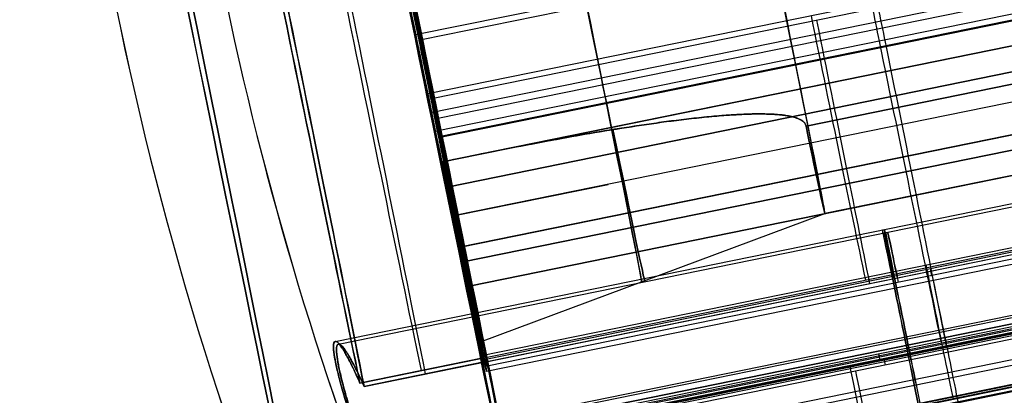
# Model space of a CAD drawing. Units: millimetres. Extents: x -203 to 367, y -1 to 882.
# Drawn here: x -186 to -172, y 430 to 435 of the extents above; entities that cross this region are included whole.
import ezdxf

# ---------------------------------------------------------------- set-up
doc = ezdxf.new("R2010")
doc.units = ezdxf.units.MM
doc.header["$MEASUREMENT"] = 0
doc.layers.add('Predefinito', color=7, linetype='Continuous', true_color=0x000000)

# ---------------------------------------------------------------- blocks, each defined once
blk = doc.blocks.new('Blocco 01')
at = {"layer": 'Predefinito'}
for p, q in [((-35.533, 24.986, -232.477), (-56.72, 29.489, -232.395)), ((-56.72, 29.489, 232.395), (-35.533, 24.986, 232.477)), ((-56.863, 28.805, 231.694), (-35.678, 24.302, 231.776)), ((-35.678, 24.302, -231.776), (-56.863, 28.805, -231.694)), ((-56.96, 28.409, 235.058), (-35.763, 23.904, 235.14)), ((-56.96, 28.409, -235.058), (-35.763, 23.904, -235.14)), ((-57.166, 27.441, 235.058), (-35.969, 22.935, 235.14)), ((-35.969, 22.935, -235.14), (-57.166, 27.441, -235.058)), ((-35.763, 23.904, -235.14), (-37.873, 24.352, -235.132))]:
    blk.add_line(p, q, dxfattribs=at)
for points, knots in [([(-35.969, 22.935, 235.14), (-35.969, 22.935, 235.451), (-35.962, 22.965, 235.762), (-35.937, 23.084, 236.372), (-35.918, 23.173, 236.671), (-35.869, 23.405, 237.245), (-35.838, 23.549, 237.52), (-35.766, 23.887, 238.037), (-35.725, 24.081, 238.279), (-35.634, 24.511, 238.719), (-35.584, 24.747, 238.917), (-35.476, 25.253, 239.262), (-35.419, 25.523, 239.41), (-35.299, 26.085, 239.648), (-35.237, 26.377, 239.738), (-35.11, 26.973, 239.86), (-35.046, 27.278, 239.89), (-34.916, 27.886, 239.89), (-34.852, 28.19, 239.86), (-34.725, 28.786, 239.738), (-34.663, 29.079, 239.648), (-34.544, 29.641, 239.41), (-34.486, 29.91, 239.262), (-34.379, 30.416, 238.917), (-34.329, 30.652, 238.719), (-34.237, 31.082, 238.279), (-34.196, 31.276, 238.037), (-34.124, 31.614, 237.52), (-34.093, 31.758, 237.245), (-34.044, 31.991, 236.671), (-34.025, 32.079, 236.372), (-34, 32.198, 235.762), (-33.994, 32.228, 235.451), (-33.994, 32.228, 235.14)], [-4.712389, -4.712389, -4.712389, -4.712389, -4.516043, -4.516043, -4.319697, -4.319697, -4.12335, -4.12335, -3.927002, -3.927002, -3.73065, -3.73065, -3.534298, -3.534298, -3.337945, -3.337945, -3.141593, -3.141593, -2.945243, -2.945243, -2.748892, -2.748892, -2.552539, -2.552539, -2.356186, -2.356186, -2.159837, -2.159837, -1.963489, -1.963489, -1.767143, -1.767143, -1.570796, -1.570796, -1.570796, -1.570796]), ([(-35.763, 23.904, 235.14), (-35.763, 23.904, 235.386), (-35.758, 23.928, 235.632), (-35.738, 24.021, 236.115), (-35.723, 24.092, 236.352), (-35.684, 24.276, 236.806), (-35.66, 24.39, 237.024), (-35.603, 24.657, 237.434), (-35.57, 24.811, 237.625), (-35.498, 25.151, 237.973), (-35.458, 25.338, 238.13), (-35.373, 25.738, 238.403), (-35.328, 25.952, 238.52), (-35.233, 26.397, 238.708), (-35.184, 26.628, 238.78), (-35.083, 27.1, 238.876), (-35.032, 27.341, 238.9), (-34.93, 27.822, 238.9), (-34.879, 28.063, 238.876), (-34.778, 28.535, 238.78), (-34.729, 28.767, 238.708), (-34.635, 29.212, 238.52), (-34.589, 29.425, 238.403), (-34.504, 29.825, 238.13), (-34.465, 30.012, 237.973), (-34.392, 30.353, 237.625), (-34.36, 30.506, 237.434), (-34.303, 30.773, 237.024), (-34.279, 30.888, 236.806), (-34.239, 31.072, 236.352), (-34.224, 31.142, 236.115), (-34.204, 31.236, 235.632), (-34.199, 31.26, 235.386), (-34.199, 31.26, 235.14)], [-4.712389, -4.712389, -4.712389, -4.712389, -4.516042, -4.516042, -4.319694, -4.319694, -4.123346, -4.123346, -3.926998, -3.926998, -3.730647, -3.730647, -3.534296, -3.534296, -3.337944, -3.337944, -3.141593, -3.141593, -2.945243, -2.945243, -2.748893, -2.748893, -2.552541, -2.552541, -2.356189, -2.356189, -2.15984, -2.15984, -1.963491, -1.963491, -1.767144, -1.767144, -1.570796, -1.570796, -1.570796, -1.570796])]:
    blk.add_open_spline(points, degree=3, knots=knots, dxfattribs=at)
for points, weights in [([(-34.983, 27.572, -238.9), (-35.44, 25.422, -238.894), (-35.763, 23.904, -237.338), (-35.763, 23.904, -235.14)], [1, 0.805364304484, 0.805364304484, 1]), ([(-34.983, 27.572, 226.109), (-34.983, 27.572, 228.531), (-35.176, 26.664, 230.767), (-35.533, 24.986, 232.477)], [1, 0.949032096789, 0.949032096789, 1]), ([(-35.533, 24.986, -232.477), (-35.176, 26.664, -230.767), (-34.983, 27.572, -228.531), (-34.983, 27.572, -226.109)], [1, 0.949032096789, 0.949032096789, 1]), ([(-35.189, 26.604, -239.784), (-35.664, 24.371, -239.292), (-35.969, 22.935, -237.475), (-35.969, 22.935, -235.14)], [1, 0.851991070144, 0.851991070144, 1]), ([(-35.189, 26.604, -226.109), (-35.189, 26.604, -228.264), (-35.361, 25.795, -230.254), (-35.678, 24.302, -231.776)], [1, 0.949032096789, 0.949032096789, 1]), ([(-35.678, 24.302, 231.776), (-35.361, 25.795, 230.254), (-35.189, 26.604, 228.264), (-35.189, 26.604, 226.109)], [1, 0.949032096789, 0.949032096789, 1]), ([(-35.533, 24.986, 232.477), (-35.682, 24.284, 233.192), (-35.763, 23.904, 234.127), (-35.763, 23.904, 235.14)], [1, 0.949032096789, 0.949032096789, 1]), ([(-35.763, 23.904, -235.14), (-35.763, 23.904, -234.127), (-35.682, 24.284, -233.192), (-35.533, 24.986, -232.477)], [1, 0.949032096789, 0.949032096789, 1]), ([(-35.678, 24.302, -231.776), (-35.867, 23.415, -232.679), (-35.969, 22.935, -233.861), (-35.969, 22.935, -235.14)], [1, 0.949032096789, 0.949032096789, 1]), ([(-35.678, 24.302, 231.776), (-35.867, 23.415, 232.679), (-35.969, 22.935, 233.861), (-35.969, 22.935, 235.14)], [1, 0.949032096789, 0.949032096789, 1])]:
    blk.add_rational_spline(points, weights, degree=3, dxfattribs=at)
blk = doc.blocks.new('P00001162')
at = {"layer": 'Predefinito'}
blk.add_blockref('Blocco 01', (0, 0), dxfattribs=at)
blk = doc.blocks.new('P00007507')
at = {"layer": 'Predefinito'}
for p, q in [((-21.772, 1.56, -4.616), (-1.181, -2.816, -4.537)), ((-1.181, -2.816, -4.537), (-21.772, 1.56, -4.616)), ((-0.573, -2.945, -5.093), (-21.77, 1.56, -5.093)), ((-0.571, -2.946, -5.568), (-21.768, 1.56, -5.649)), ((-21.885, 1.054, -3.273), (-5.579, -2.411, -3.21)), ((-0.825, -4.119, -4.534), (-22.021, 0.387, -4.616)), ((-0.825, -4.119, -4.534), (-22.021, 0.387, -4.616)), ((-22.02, 0.386, -5.092), (-0.823, -4.119, -5.092)), ((-22.018, 0.386, -5.649), (-0.821, -4.119, -5.568)), ((-22.067, 0.184, -4.079), (-0.87, -4.321, -3.997)), ((-22.153, -0.148, -0.082), (-5.846, -3.613, -0.019)), ((-22.402, -1.321, -0.082), (-1.205, -5.827, 0)), ((-1.342, -6.616, -8.118), (-22.538, -2.11, -8.199)), ((-1.337, -6.617, -9.318), (-22.534, -2.111, -9.399)), ((-0.571, -2.946, -5.568), (-0.575, -2.945, -4.651)), ((-1.119, -5.42, 0), (-5.846, -3.613, -0.019)), ((-0.825, -4.119, -4.534), (-0.821, -4.119, -5.568)), ((-1.182, -5.695, 1.256), (-1.093, -5.278, 1.256))]:
    blk.add_line(p, q, dxfattribs=at)
at = {"layer": 'Predefinito', "extrusion": (0.978143, -0.207899, 0.003769)}
for centre, radius, start, end in [((0, 0, -10.78), 12.5, 0, 180), ((0, 0, 0.033), 12.5, 0, 180), ((0, 0, 0.033), 11.3, 0, 180), ((0, 0, 0.033), 5.95, 0, 180), ((0, 0, -4.967), 4.75, 0, 180), ((0, 0, -2.306), 5.167, 0, 180), ((0, 0, 0.033), 5.534, 0, 180), ((0, 0, -4.967), 4.75, 180, 222.2054), ((0, 0, -2.352), 5.16, 180, 234.0124), ((-6.75, -5.568, 0.033), 3.75, 219.5176, 360), ((0, 0, 0.033), 5.534, 180, 237.1751), ((-6.75, -5.568, 0.033), 2.55, 219.5176, 360), ((-5, -4.535, 0.033), 0.8, 360, 42.2054), ((0, 0, 0.033), 5.95, 180, 222.2054)]:
    blk.add_arc(centre, radius, start, end, dxfattribs=at)
at = {"layer": 'Predefinito'}
for points, knots in [([(-5.579, -2.411, -3.21), (-5.575, -2.396, -3.228), (-5.568, -2.382, -3.245), (-5.551, -2.359, -3.275), (-5.54, -2.35, -3.289), (-5.519, -2.334, -3.314), (-5.508, -2.327, -3.325), (-5.486, -2.316, -3.346), (-5.474, -2.31, -3.356), (-5.438, -2.297, -3.384), (-5.415, -2.29, -3.4), (-5.369, -2.279, -3.429), (-5.346, -2.274, -3.443), (-5.275, -2.262, -3.483), (-5.227, -2.258, -3.506), (-5.135, -2.251, -3.549), (-5.09, -2.249, -3.568), (-4.95, -2.246, -3.626), (-4.856, -2.248, -3.66), (-4.716, -2.254, -3.709), (-4.669, -2.257, -3.724), (-4.577, -2.263, -3.754), (-4.531, -2.266, -3.768), (-4.301, -2.285, -3.84), (-4.115, -2.305, -3.892), (-3.745, -2.351, -3.989), (-3.56, -2.378, -4.034), (-3.013, -2.462, -4.165), (-2.644, -2.526, -4.246), (-1.909, -2.665, -4.398), (-1.542, -2.739, -4.469), (-1.181, -2.816, -4.537)], [-0.004707634, -0.004707634, -0.004707634, -0.004707634, -0.004671593, -0.004671593, -0.004635552, -0.004635552, -0.004599511, -0.004599511, -0.00456347, -0.00456347, -0.004491388, -0.004491388, -0.004419306, -0.004419306, -0.004275141, -0.004275141, -0.004130977, -0.004130977, -0.003836759, -0.003836759, -0.00368965, -0.00368965, -0.003542541, -0.003542541, -0.002951702, -0.002951702, -0.002359353, -0.002359353, -0.001180218, -0.001180218, 0, 0, 0, 0]), ([(-5.579, -2.411, -3.21), (-5.576, -2.402, -3.221), (-5.573, -2.394, -3.23), (-5.567, -2.381, -3.246), (-5.563, -2.376, -3.253), (-5.553, -2.362, -3.271), (-5.546, -2.356, -3.28), (-5.526, -2.338, -3.306), (-5.514, -2.33, -3.32), (-5.488, -2.317, -3.344), (-5.475, -2.311, -3.354), (-5.45, -2.301, -3.374), (-5.438, -2.297, -3.383), (-5.401, -2.286, -3.409), (-5.377, -2.28, -3.425), (-5.328, -2.271, -3.453), (-5.304, -2.267, -3.466), (-5.232, -2.258, -3.504), (-5.185, -2.254, -3.526), (-5.091, -2.249, -3.568), (-5.044, -2.248, -3.588), (-4.903, -2.247, -3.643), (-4.81, -2.25, -3.677), (-4.671, -2.257, -3.723), (-4.625, -2.26, -3.738), (-4.533, -2.266, -3.768), (-4.487, -2.27, -3.782), (-4.257, -2.289, -3.852), (-4.074, -2.309, -3.903), (-3.8, -2.345, -3.974), (-3.709, -2.357, -3.997), (-3.527, -2.383, -4.042), (-3.436, -2.397, -4.064), (-2.982, -2.467, -4.172), (-2.621, -2.53, -4.25), (-1.899, -2.666, -4.399), (-1.54, -2.74, -4.469), (-1.181, -2.816, -4.537)], [-0.004707634, -0.004707634, -0.004707634, -0.004707634, -0.004698444, -0.004698444, -0.004689253, -0.004689253, -0.004670871, -0.004670871, -0.004634108, -0.004634108, -0.004597345, -0.004597345, -0.004560582, -0.004560582, -0.004487056, -0.004487056, -0.00441353, -0.00441353, -0.004266478, -0.004266478, -0.004119426, -0.004119426, -0.003825182, -0.003825182, -0.003678061, -0.003678061, -0.003530939, -0.003530939, -0.002942445, -0.002942445, -0.002648204, -0.002648204, -0.002353962, -0.002353962, -0.001176975, -0.001176975, 0, 0, 0, 0])]:
    blk.add_open_spline(points, degree=3, knots=knots, dxfattribs=at)
blk.add_open_spline([(-1.181, -2.816, -4.537), (-0.979, -2.859, -4.575), (-0.777, -2.902, -4.613), (-0.575, -2.945, -4.651)], degree=3, dxfattribs=at)
blk = doc.blocks.new('P00007510')
at = {"layer": 'Predefinito'}
for p, q in [((-21.772, 1.56, 4.616), (-1.181, -2.816, 4.537)), ((-21.772, 1.56, 4.616), (-1.181, -2.816, 4.537)), ((-21.77, 1.56, 5.093), (-0.573, -2.945, 5.093)), ((-0.571, -2.946, 5.568), (-21.768, 1.56, 5.649)), ((-5.579, -2.411, 3.21), (-21.885, 1.054, 3.273)), ((-22.021, 0.387, 4.616), (-0.825, -4.119, 4.534)), ((-22.021, 0.387, 4.616), (-0.825, -4.119, 4.534)), ((-0.823, -4.119, 5.092), (-22.02, 0.386, 5.092)), ((-0.821, -4.119, 5.568), (-22.018, 0.386, 5.649)), ((-0.87, -4.321, 3.997), (-22.067, 0.184, 4.079)), ((-5.846, -3.613, 0.019), (-22.153, -0.148, 0.082)), ((-22.153, -0.148, 0.082), (-5.846, -3.613, 0.019)), ((-22.402, -1.321, 0.082), (-1.205, -5.827, 0)), ((-22.538, -2.11, 8.199), (-1.342, -6.616, 8.118)), ((-22.534, -2.111, 9.399), (-1.337, -6.617, 9.318)), ((-0.571, -2.946, 5.568), (-0.575, -2.945, 4.651)), ((-1.119, -5.42, 0), (-5.846, -3.613, 0.019)), ((-0.825, -4.119, 4.534), (-0.821, -4.119, 5.568)), ((-1.093, -5.278, -1.256), (-1.182, -5.695, -1.256))]:
    blk.add_line(p, q, dxfattribs=at)
at = {"layer": 'Predefinito', "extrusion": (0.978143, -0.207899, -0.003769)}
for centre, radius, start, end in [((0, 0, -10.78), 12.5, 180, 0), ((0, 0, 0.033), 12.5, 180, 0), ((0, 0, 0.033), 11.3, 180, 360), ((0, 0, 0.033), 5.95, 180, 360), ((0, 0, -4.967), 4.75, 180, 0), ((0, 0, -2.306), 5.167, 180, 0), ((0, 0, 0.033), 5.534, 180, 0), ((0, 0, -4.967), 4.75, 137.7946, 180), ((0, 0, -2.352), 5.16, 125.9875, 180), ((0, 0, 0.033), 5.534, 122.8249, 180), ((-6.75, 5.568, 0.033), 2.55, 0, 140.4824), ((0, 0, 0.033), 5.95, 137.7946, 180)]:
    blk.add_arc(centre, radius, start, end, dxfattribs=at)
at = {"layer": 'Predefinito'}
for points, knots in [([(-1.181, -2.816, 4.537), (-1.542, -2.739, 4.469), (-1.909, -2.665, 4.398), (-2.644, -2.526, 4.246), (-3.013, -2.462, 4.165), (-3.561, -2.378, 4.034), (-3.745, -2.351, 3.989), (-4.115, -2.305, 3.892), (-4.301, -2.285, 3.839), (-4.531, -2.266, 3.768), (-4.577, -2.263, 3.754), (-4.669, -2.257, 3.724), (-4.716, -2.254, 3.709), (-4.856, -2.248, 3.66), (-4.95, -2.246, 3.626), (-5.089, -2.249, 3.568), (-5.134, -2.251, 3.549), (-5.227, -2.258, 3.506), (-5.275, -2.262, 3.483), (-5.346, -2.274, 3.443), (-5.369, -2.279, 3.429), (-5.415, -2.29, 3.4), (-5.438, -2.297, 3.384), (-5.474, -2.31, 3.356), (-5.486, -2.316, 3.346), (-5.508, -2.327, 3.325), (-5.519, -2.334, 3.314), (-5.54, -2.35, 3.289), (-5.551, -2.359, 3.275), (-5.568, -2.382, 3.244), (-5.575, -2.396, 3.228), (-5.579, -2.411, 3.21)], [-0.0047892, -0.0047892, -0.0047892, -0.0047892, -0.003587772, -0.003587772, -0.002387076, -0.002387076, -0.001785135, -0.001785135, -0.0011853, -0.0011853, -0.001035628, -0.001035628, -0.000885956, -0.000885956, -0.000586612, -0.000586612, -0.000439959, -0.000439959, -0.000293306, -0.000293306, -0.000219979, -0.000219979, -0.000146653, -0.000146653, -0.00010999, -0.00010999, -0.000073326, -0.000073326, -0.000036663, -0.000036663, 0, 0, 0, 0]), ([(-1.181, -2.816, 4.537), (-1.54, -2.74, 4.469), (-1.899, -2.666, 4.399), (-2.621, -2.53, 4.25), (-2.982, -2.467, 4.172), (-3.436, -2.397, 4.064), (-3.527, -2.383, 4.042), (-3.709, -2.357, 3.997), (-3.8, -2.345, 3.974), (-4.074, -2.309, 3.903), (-4.257, -2.289, 3.852), (-4.487, -2.27, 3.782), (-4.533, -2.266, 3.768), (-4.625, -2.26, 3.738), (-4.671, -2.257, 3.723), (-4.81, -2.25, 3.677), (-4.903, -2.247, 3.643), (-5.044, -2.248, 3.588), (-5.091, -2.249, 3.568), (-5.185, -2.254, 3.526), (-5.232, -2.258, 3.504), (-5.304, -2.267, 3.466), (-5.328, -2.271, 3.453), (-5.377, -2.28, 3.425), (-5.401, -2.286, 3.409), (-5.438, -2.297, 3.383), (-5.45, -2.301, 3.374), (-5.475, -2.311, 3.354), (-5.488, -2.317, 3.344), (-5.514, -2.33, 3.319), (-5.526, -2.338, 3.306), (-5.546, -2.356, 3.28), (-5.553, -2.362, 3.271), (-5.563, -2.376, 3.253), (-5.567, -2.381, 3.246), (-5.573, -2.394, 3.23), (-5.576, -2.402, 3.221), (-5.579, -2.411, 3.21)], [-0.0047892, -0.0047892, -0.0047892, -0.0047892, -0.003591838, -0.003591838, -0.002394463, -0.002394463, -0.002095124, -0.002095124, -0.001795785, -0.001795785, -0.001197099, -0.001197099, -0.001047429, -0.001047429, -0.000897759, -0.000897759, -0.000598419, -0.000598419, -0.000448814, -0.000448814, -0.00029921, -0.00029921, -0.000224407, -0.000224407, -0.000149605, -0.000149605, -0.000112204, -0.000112204, -0.000074802, -0.000074802, -0.000037401, -0.000037401, -0.000018701, -0.000018701, -0.00000935, -0.00000935, 0, 0, 0, 0])]:
    blk.add_open_spline(points, degree=3, knots=knots, dxfattribs=at)
blk.add_open_spline([(-1.181, -2.816, 4.537), (-0.979, -2.859, 4.575), (-0.777, -2.902, 4.613), (-0.575, -2.945, 4.651)], degree=3, dxfattribs=at)
blk.add_rational_spline([(-1.944, -9.445, 7.954), (-1.587, -7.805, 9.988), (-1.074, -5.376, 9.097), (-0.562, -2.948, 8.205), (-0.571, -2.946, 5.568)], [1, 0.817942992415, 1, 0.817942992415, 1], degree=2, knots=[0, 0, 0, 4.597275, 4.597275, 9.19455, 9.19455, 9.19455], dxfattribs=at)
blk.add_rational_spline([(-0.87, -4.321, 3.997), (-0.826, -4.118, 4.226), (-0.825, -4.119, 4.534)], [0.999999968022, 0.932936484389, 1], degree=2, dxfattribs=at)
blk = doc.blocks.new('A00001545')
at = {"layer": 'Predefinito'}
for name, p in [('P00007510', (-35.013, 27.588, -340.055)), ('P00007507', (-35.013, 27.588, 129.945))]:
    blk.add_blockref(name, p, dxfattribs=at)
blk = doc.blocks.new('P00001164')
at = {"layer": 'Predefinito'}
for points, weights in [([(-239.247, 338.952, 6.574), (-237.203, 385.757, 5.757), (-235.783, 418.276, -27.949), (-235.819, 417.458, -74.799)], [1, 0.804730067661, 0.804730021105, 0.999999860332]), ([(235.819, 417.458, -74.799), (235.783, 418.276, -27.949), (237.203, 385.757, 5.757), (239.247, 338.952, 6.574)], [0.999999860332, 0.804730021105, 0.804730067661, 1])]:
    blk.add_rational_spline(points, weights, degree=3, dxfattribs=at)
blk = doc.blocks.new('P00000444')
at = {"layer": 'Predefinito'}
for p, q in [((-6.65, -2.111, 3.5), (-6.65, -17.5, 3.5)), ((-6.65, -2.111, -3.5), (-6.65, -17.5, -3.5)), ((-5.15, -2.057, 5), (-5.15, -17.5, 5)), ((-5.15, -2.057, -5), (-5.15, -17.5, -5)), ((-7.588, -16.5, 3.83), (-7.588, -2.283, 3.83)), ((-7.588, -2.283, -3.83), (-7.588, -16.5, -3.83)), ((-5.786, -4, -6.226), (-5.786, -2.283, -6.226)), ((-5.786, -2.283, 6.226), (-5.786, -16.5, 6.226)), ((-7.635, -16.5, -7.497), (-7.635, -4, -7.497)), ((-7.612, -4, 8.352), (-7.612, -13.905, 8.352)), ((-7.275, -13.905, 8.482), (-7.275, -4, 8.482)), ((-6.921, -13.905, 8.336), (-6.921, -4, 8.336)), ((-6.874, -14.482, 8.288), (-6.874, -4, 8.288)), ((-6.85, -4, -7.826), (-6.85, -16.5, -7.826)), ((-6.826, -4, 8.24), (-6.826, -14.738, 8.24)), ((-5.85, -16.5, -6.269), (-5.85, -4, -6.269)), ((-5.75, -4, -6.726), (-5.75, -16.5, -6.726)), ((-2.619, -16.5, 10.374), (-2.619, -4, 10.374)), ((-2.35, -4, 10.408), (-2.35, -16.5, 10.408)), ((-2.081, -16.5, 8.241), (-2.081, -4, 8.241)), ((-1.25, -4, 9.308), (-1.25, -16.5, 9.308)), ((-6.826, -9.369, 8.24), (-6.921, -9.369, 8.336))]:
    blk.add_line(p, q, dxfattribs=at)
for radius, end in [(48, 101.7024), (46.5, 100.5326)]:
    blk.add_arc((0, -48), radius, 90, end, dxfattribs=at)
at = {"layer": 'Predefinito', "extrusion": (0, 1, 0)}
blk.add_arc((0, 0, -0.998), 9.736, 0, 90, dxfattribs=at)
at = {"layer": 'Predefinito', "extrusion": (1.42544e-15, 1, -1.09474e-14)}
blk.add_arc((0, 0, -0.998), 9.736, 180, 0, dxfattribs=at)
at = {"layer": 'Predefinito', "extrusion": (-6.49317e-18, 1, 3.14173e-15)}
blk.add_arc((0, 0, -2.283), 8.5, 47.098, 90, dxfattribs=at)
at = {"layer": 'Predefinito', "extrusion": (1.53496e-16, 1, 1.5251e-15)}
blk.add_arc((0, 0, -2.283), 8.5, 227.098, 312.902, dxfattribs=at)
at = {"layer": 'Predefinito', "extrusion": (2.89121e-15, 1, 0)}
for centre, start, end in [((0, 0, -3.142), 227.098, 312.902), ((0, 0, -9.392), 47.098, 75.8305)]:
    blk.add_arc(centre, 8.5, start, end, dxfattribs=at)
at = {"layer": 'Predefinito', "extrusion": (2.8777e-15, 1, -3.55271e-17)}
blk.add_arc((0, 0, -4), 12.5, 0, 180, dxfattribs=at)
at = {"layer": 'Predefinito', "extrusion": (2.8777e-15, 1, 3.55271e-17)}
blk.add_arc((0, 0, -4), 12.5, 180, 0, dxfattribs=at)
at = {"layer": 'Predefinito', "extrusion": (-6.91265e-15, 1, 1.95988e-16)}
blk.add_arc((6.85, -6.726, -4), 1.1, 180, 315.5238, dxfattribs=at)
at = {"layer": 'Predefinito', "extrusion": (3.45753e-15, 1, -5.7233e-16)}
blk.add_arc((0, 0, -4), 10.7, 50.3626, 75.8305, dxfattribs=at)
at = {"layer": 'Predefinito', "extrusion": (6.78559e-09, 1, -1.00711e-08)}
blk.add_arc((6.65, -5, -4), 1.5, 234.8463, 237.7493, dxfattribs=at)
at = {"layer": 'Predefinito', "extrusion": (-5.30186e-11, 1, -3.37862e-15)}
blk.add_arc((6.85, -6.726, -4), 1.1, 155.4348, 180, dxfattribs=at)
at = {"layer": 'Predefinito', "extrusion": (-5.51663e-13, 1, 1.18802e-12)}
blk.add_arc((0, 0, -4), 8.5, 227.098, 312.902, dxfattribs=at)
at = {"layer": 'Predefinito', "extrusion": (3.58488e-15, 1, 8.54985e-16)}
blk.add_arc((2.35, 9.308, -4), 1.1, 75.8305, 180, dxfattribs=at)
at = {"layer": 'Predefinito', "extrusion": (1.52615e-15, 1, 1.30958e-15)}
blk.add_arc((2.35, 9.308, -4), 1.1, 180, 255.8305, dxfattribs=at)
at = {"layer": 'Predefinito', "extrusion": (3.20144e-15, 1, 9.52953e-15)}
blk.add_arc((0, 0, -4), 8.5, 75.8305, 104.1695, dxfattribs=at)
at = {"layer": 'Predefinito', "extrusion": (3.55271e-15, 1, -3.55271e-15)}
blk.add_arc((7.275, 7.982, -8.953), 0.5, 47.6535, 135, dxfattribs=at)
at = {"layer": 'Predefinito', "extrusion": (4.44089e-15, 1, 0)}
for centre, radius, start, end in [((6.65, 5, -9.75), 1.5, 180, 308.7238), ((6.65, -5, -9.751), 1.5, 51.2762, 180), ((6.65, -5, -9.779), 1.5, 180, 237.7493), ((6.65, 5, -9.779), 1.5, 125.1537, 180), ((6.85, -6.726, -10.25), 1.1, 180, 315.5238), ((0, 0, -10.25), 10.7, 50.3626, 75.8305), ((6.85, -6.726, -10.25), 1.1, 155.4348, 180), ((2.35, 9.308, -10.25), 1.1, 75.8305, 180)]:
    blk.add_arc(centre, radius, start, end, dxfattribs=at)
at = {"layer": 'Predefinito'}
for points, knots in [([(-7.588, -2.283, 3.83), (-7.48, -2.258, 3.743), (-7.361, -2.233, 3.672), (-7.108, -2.185, 3.565), (-6.974, -2.161, 3.529), (-6.699, -2.118, 3.494), (-6.559, -2.098, 3.496), (-6.283, -2.062, 3.539), (-6.147, -2.047, 3.58), (-5.889, -2.023, 3.699), (-5.769, -2.014, 3.778), (-5.555, -2.003, 3.965), (-5.461, -2.002, 4.074), (-5.308, -2.006, 4.315), (-5.249, -2.011, 4.446), (-5.17, -2.03, 4.718), (-5.15, -2.042, 4.859), (-5.15, -2.057, 5)], [-0.004821516, -0.004821516, -0.004821516, -0.004821516, -0.004398013, -0.004398013, -0.003970403, -0.003970403, -0.003542988, -0.003542988, -0.003120888, -0.003120888, -0.002703787, -0.002703787, -0.00228696, -0.00228696, -0.001868106, -0.001868106, -0.001448754, -0.001448754, -0.001448754, -0.001448754]), ([(-7.588, -2.283, 3.83), (-7.548, -2.274, 3.797), (-7.5, -2.263, 3.762), (-7.411, -2.244, 3.707), (-7.379, -2.238, 3.689), (-7.314, -2.225, 3.655), (-7.281, -2.218, 3.639), (-7.181, -2.199, 3.595), (-7.119, -2.187, 3.574), (-7.015, -2.169, 3.544), (-6.972, -2.162, 3.534), (-6.892, -2.148, 3.519), (-6.856, -2.143, 3.514), (-6.789, -2.132, 3.506), (-6.759, -2.127, 3.504), (-6.672, -2.114, 3.499), (-6.621, -2.107, 3.5), (-6.527, -2.094, 3.504), (-6.484, -2.088, 3.509), (-6.404, -2.078, 3.52), (-6.367, -2.073, 3.527), (-6.26, -2.06, 3.55), (-6.197, -2.053, 3.569), (-6.081, -2.041, 3.611), (-6.028, -2.036, 3.634), (-5.929, -2.027, 3.683), (-5.883, -2.023, 3.71), (-5.754, -2.013, 3.793), (-5.68, -2.009, 3.853), (-5.544, -2.004, 3.983), (-5.483, -2.003, 4.053), (-5.376, -2.003, 4.202), (-5.33, -2.005, 4.282), (-5.25, -2.012, 4.455), (-5.216, -2.018, 4.547), (-5.179, -2.029, 4.702), (-5.169, -2.034, 4.756), (-5.154, -2.044, 4.872), (-5.15, -2.05, 4.934), (-5.15, -2.057, 5)], [-0.004821516, -0.004821516, -0.004821516, -0.004821516, -0.004768649, -0.004768649, -0.004742215, -0.004742215, -0.004715781, -0.004715781, -0.004662914, -0.004662914, -0.004610047, -0.004610047, -0.004557179, -0.004557179, -0.004504312, -0.004504312, -0.004398577, -0.004398577, -0.004293038, -0.004293038, -0.004187498, -0.004187498, -0.003976419, -0.003976419, -0.003765129, -0.003765129, -0.003553839, -0.003553839, -0.003131965, -0.003131965, -0.002714706, -0.002714706, -0.002293014, -0.002293014, -0.001870617, -0.001870617, -0.001659686, -0.001659686, -0.001448754, -0.001448754, -0.001448754, -0.001448754]), ([(-5.15, -2.057, -5), (-5.15, -2.05, -4.934), (-5.154, -2.044, -4.872), (-5.169, -2.034, -4.756), (-5.179, -2.029, -4.702), (-5.204, -2.021, -4.599), (-5.218, -2.018, -4.55), (-5.251, -2.013, -4.456), (-5.27, -2.011, -4.411), (-5.33, -2.005, -4.282), (-5.376, -2.003, -4.202), (-5.483, -2.003, -4.053), (-5.544, -2.004, -3.983), (-5.679, -2.009, -3.853), (-5.754, -2.013, -3.793), (-5.883, -2.023, -3.71), (-5.929, -2.027, -3.683), (-6.028, -2.036, -3.634), (-6.081, -2.041, -3.611), (-6.197, -2.053, -3.569), (-6.26, -2.06, -3.55), (-6.366, -2.073, -3.527), (-6.404, -2.078, -3.52), (-6.484, -2.088, -3.509), (-6.527, -2.094, -3.504), (-6.621, -2.107, -3.5), (-6.672, -2.114, -3.499), (-6.759, -2.127, -3.504), (-6.79, -2.132, -3.506), (-6.856, -2.143, -3.514), (-6.892, -2.148, -3.519), (-6.972, -2.162, -3.534), (-7.015, -2.169, -3.544), (-7.119, -2.187, -3.574), (-7.181, -2.199, -3.595), (-7.282, -2.218, -3.639), (-7.315, -2.225, -3.655), (-7.379, -2.238, -3.689), (-7.411, -2.244, -3.707), (-7.5, -2.263, -3.762), (-7.548, -2.274, -3.797), (-7.588, -2.283, -3.83)], [-0.003377053, -0.003377053, -0.003377053, -0.003377053, -0.00316613, -0.00316613, -0.002955207, -0.002955207, -0.002744024, -0.002744024, -0.002532842, -0.002532842, -0.00211086, -0.00211086, -0.001690446, -0.001690446, -0.001268533, -0.001268533, -0.001057349, -0.001057349, -0.000846164, -0.000846164, -0.00063502, -0.00063502, -0.000529448, -0.000529448, -0.000423876, -0.000423876, -0.000318183, -0.000318183, -0.000265336, -0.000265336, -0.000212489, -0.000212489, -0.000159642, -0.000159642, -0.000106795, -0.000106795, -0.000080372, -0.000080372, -0.000053949, -0.000053949, -0.000001102, -0.000001102, -0.000001102, -0.000001102]), ([(-5.15, -2.057, 5), (-5.15, -2.064, 5.058), (-5.153, -2.071, 5.12), (-5.166, -2.084, 5.222), (-5.172, -2.089, 5.258), (-5.187, -2.099, 5.334), (-5.197, -2.105, 5.374), (-5.222, -2.118, 5.461), (-5.237, -2.125, 5.507), (-5.269, -2.138, 5.585), (-5.281, -2.143, 5.613), (-5.308, -2.154, 5.672), (-5.325, -2.159, 5.704), (-5.364, -2.173, 5.773), (-5.387, -2.18, 5.811), (-5.447, -2.198, 5.897), (-5.485, -2.209, 5.947), (-5.575, -2.233, 6.048), (-5.622, -2.245, 6.094), (-5.709, -2.266, 6.17), (-5.749, -2.275, 6.2), (-5.786, -2.283, 6.226)], [-0.001448754, -0.001448754, -0.001448754, -0.001448754, -0.001085805, -0.001085805, -0.000905, -0.000905, -0.000723969, -0.000723969, -0.000542598, -0.000542598, -0.000451865, -0.000451865, -0.000361131, -0.000361131, -0.000271201, -0.000271201, -0.000181271, -0.000181271, -0.000091186, -0.000091186, -0.000001102, -0.000001102, -0.000001102, -0.000001102]), ([(-5.786, -2.283, -6.226), (-5.749, -2.275, -6.2), (-5.709, -2.266, -6.17), (-5.622, -2.245, -6.094), (-5.575, -2.233, -6.048), (-5.485, -2.209, -5.947), (-5.447, -2.198, -5.897), (-5.387, -2.18, -5.811), (-5.364, -2.173, -5.773), (-5.325, -2.159, -5.704), (-5.309, -2.154, -5.672), (-5.28, -2.143, -5.613), (-5.269, -2.138, -5.585), (-5.237, -2.125, -5.507), (-5.222, -2.118, -5.46), (-5.197, -2.105, -5.374), (-5.187, -2.099, -5.333), (-5.172, -2.089, -5.258), (-5.166, -2.084, -5.222), (-5.153, -2.071, -5.12), (-5.15, -2.064, -5.058), (-5.15, -2.057, -5)], [-0.004821516, -0.004821516, -0.004821516, -0.004821516, -0.004731392, -0.004731392, -0.004641269, -0.004641269, -0.004551417, -0.004551417, -0.004461565, -0.004461565, -0.004371148, -0.004371148, -0.004280731, -0.004280731, -0.004100001, -0.004100001, -0.003919293, -0.003919293, -0.003738595, -0.003738595, -0.003377053, -0.003377053, -0.003377053, -0.003377053])]:
    blk.add_open_spline(points, degree=3, knots=knots, dxfattribs=at)
blk = doc.blocks.new('14080_4FI1406')
at = {"layer": 'Predefinito', "extrusion": (-1.50582e-14, 1.42374e-13, -1)}
for name, p, rotation in [('P00001162', (215.924, 408.633), 0.4932898340508094), ('A00001545', (215.924, 408.633, 105.195), 0.493289834050807)]:
    blk.add_blockref(name, p, dxfattribs=dict(at, rotation=rotation))
at = {"layer": 'Predefinito', "extrusion": (-0.004612, 0.003761, 0.999982), "rotation": 101.5060570739499}
blk.add_blockref('P00000444', (-185.709, 435.993, -232.663), dxfattribs=at)
at = {"layer": 'Predefinito', "extrusion": (0.004612, -0.003761, 0.999982), "rotation": 101.50605707395}
blk.add_blockref('P00000444', (-185.708, 435.992, 232.383), dxfattribs=at)
at = {"layer": 'Predefinito', "extrusion": (-1, 0, 1.21777e-14), "rotation": 90}
blk.add_blockref('P00001164', (-12.5, 0, 191.738), dxfattribs=at)

msp = doc.modelspace()

# ---------------------------------------------------------------- block references
at = {"layer": 'Predefinito'}
msp.add_blockref('14080_4FI1406', (0, 0), dxfattribs=at)

doc.saveas('drawing.dxf')
